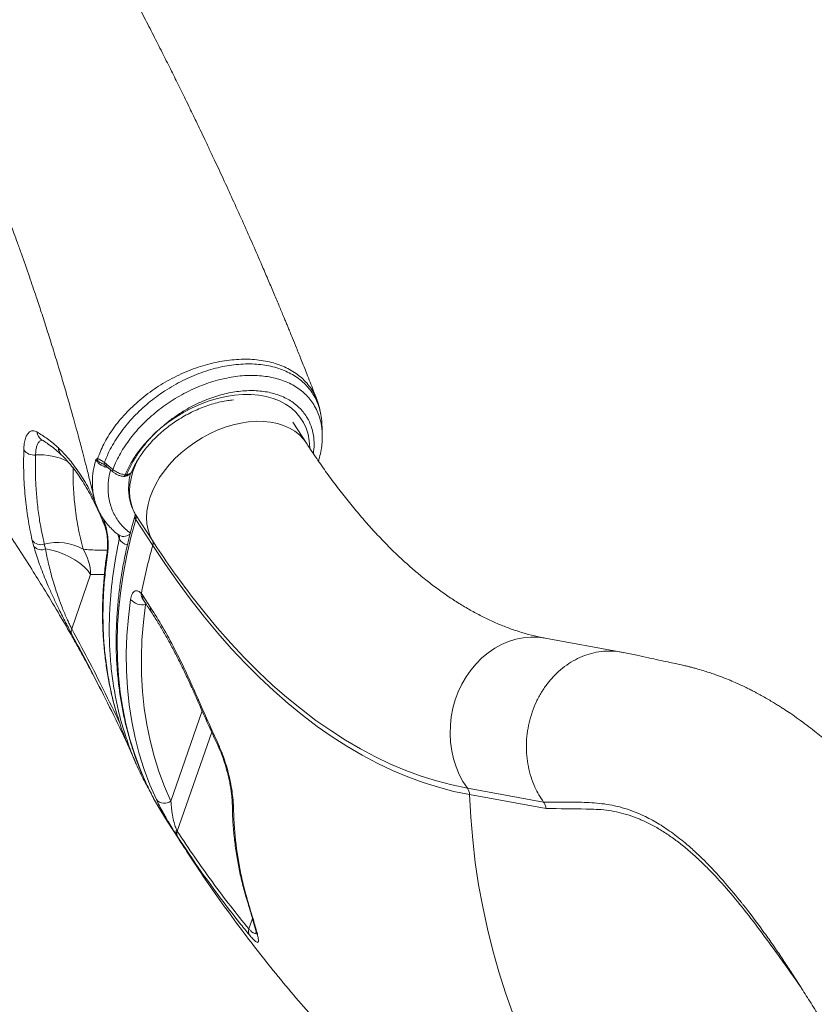
# Model space of a CAD drawing. Units: millimetres. Extents: x -20601 to 8858, y -11486 to 4053.
# Drawn here: x -8631 to -8282, y 604 to 1036 of the extents above; entities that cross this region are included whole.
import ezdxf

# ---------------------------------------------------------------- set-up
doc = ezdxf.new("R2010")
doc.units = ezdxf.units.MM

msp = doc.modelspace()

# ---------------------------------------------------------------- linework, layer by layer
at = {"color": 7, "linetype": 'Continuous', "lineweight": 15}
for p, q in [((-8504.73, 850.53), (-8510.74, 859.78)), ((-8620.9, 852), (-8620.89, 852)), ((-8613.59, 848.44), (-8613.48, 848.34)), ((-8613.59, 848.44), (-8613.59, 848.44)), ((-8612.41, 845.42), (-8612.31, 845.33)), ((-8596.39, 843.74), (-8596.34, 843.73)), ((-8593.39, 842.02), (-8592.5, 841.37)), ((-8592.5, 841.37), (-8591.25, 840.29)), ((-8579.77, 819.23), (-8572.32, 807.77)), ((-8572.15, 805.55), (-8579.59, 817.01)), ((-8624.38, 805.19), (-8625.08, 807.86)), ((-8619.78, 806.17), (-8619.23, 804.07)), ((-8607.72, 768.95), (-8599.43, 792.85)), ((-8577.19, 784.45), (-8576.57, 783.62)), ((-8576.57, 783.62), (-8573.11, 778.32)), ((-8366.41, 758.77), (-8399.89, 764.89)), ((-8591.45, 735.34), (-8591.32, 735.09)), ((-8582, 715.45), (-8581.68, 714.76)), ((-8573.23, 697.34), (-8572.79, 696.55)), ((-8434.11, 699.05), (-8400.64, 692.93)), ((-8399.56, 690.09), (-8433.17, 696.23)), ((-8565.9, 684.55), (-8558.45, 673.08)), ((-8561.28, 677.74), (-8561.94, 678.77)), ((-8561.71, 680.73), (-8561.4, 680.16)), ((-8530.77, 650.47), (-8530.73, 650.34)), ((-8530.73, 650.34), (-8530.73, 650.34))]:
    msp.add_line(p, q, dxfattribs=at)
at = {"color": 8, "linetype": 'Continuous', "lineweight": 15}
for p, q in [((-8594.26, 817.92), (-8593.45, 816.06)), ((-8586.87, 808.5), (-8587.48, 810.52)), ((-8599.43, 792.85), (-8593.39, 792.82)), ((-8575.2, 780.06), (-8575.34, 779.73)), ((-8575.34, 779.73), (-8575.04, 779.82)), ((-8550.47, 732.99), (-8564.21, 693.35)), ((-8561.4, 680.16), (-8546.31, 723.68)), ((-8528.42, 641.85), (-8530.02, 637.25))]:
    msp.add_line(p, q, dxfattribs=at)
at = {"color": 8, "linetype": 'Continuous', "lineweight": 15, "flags": 128}
for points in [[(-8568.73, 857.11), (-8565.5, 859.63), (-8562.11, 861.97), (-8558.58, 864.09), (-8554.95, 865.99), (-8551.24, 867.65), (-8547.48, 869.05), (-8543.71, 870.19), (-8539.95, 871.05), (-8536.24, 871.62), (-8532.6, 871.91), (-8529.06, 871.91), (-8525.65, 871.62), (-8522.4, 871.05), (-8519.33, 870.19), (-8516.48, 869.05), (-8513.85, 867.65), (-8511.48, 866), (-8509.38, 864.1), (-8507.57, 861.97), (-8506.07, 859.64), (-8504.88, 857.11), (-8504.01, 854.41), (-8503.48, 851.57), (-8503.28, 848.6), (-8503.28, 848.56)], [(-8572.32, 807.77), (-8573.45, 810.07), (-8574.25, 812.53), (-8574.74, 815.15), (-8574.9, 817.88), (-8574.74, 820.71), (-8574.25, 823.61), (-8573.44, 826.56), (-8572.31, 829.52), (-8570.88, 832.48), (-8569.16, 835.41), (-8567.17, 838.27), (-8564.91, 841.06), (-8562.42, 843.73), (-8559.71, 846.27), (-8556.82, 848.65), (-8553.75, 850.85), (-8550.55, 852.86), (-8547.24, 854.65), (-8543.85, 856.21), (-8540.41, 857.52), (-8536.95, 858.58), (-8533.5, 859.37), (-8530.09, 859.89), (-8526.76, 860.13), (-8523.53, 860.09), (-8520.44, 859.77), (-8517.5, 859.18), (-8514.74, 858.31), (-8512.2, 857.17), (-8509.89, 855.79), (-8507.83, 854.16), (-8506.05, 852.31), (-8504.73, 850.53)], [(-8578.21, 844.16), (-8578.33, 843.95), (-8579.76, 840.99), (-8580.88, 838.02), (-8581.69, 835.07), (-8582.18, 832.17), (-8582.35, 829.34), (-8582.19, 826.61), (-8581.7, 824), (-8580.89, 821.53), (-8579.77, 819.23)], [(-8584.97, 835.91), (-8584.85, 835.92), (-8584.7, 836.01), (-8584.56, 836.17), (-8584.42, 836.39), (-8584.29, 836.68)], [(-8595.93, 820.75), (-8595.76, 820.08), (-8595.72, 819.98)], [(-8579.59, 817.01), (-8581.73, 809.15), (-8583.56, 801.32), (-8585.06, 793.55), (-8586.23, 785.83), (-8587.09, 778.18), (-8587.62, 770.6), (-8587.82, 763.12), (-8587.69, 755.73), (-8587.24, 748.44), (-8586.46, 741.27), (-8585.36, 734.22), (-8583.93, 727.3), (-8582.18, 720.53), (-8580.11, 713.9), (-8577.73, 707.43), (-8575.03, 701.13), (-8572.01, 695), (-8571.78, 694.55)], [(-8555.92, 784.41), (-8555.56, 783.94), (-8549.77, 776.58), (-8543.9, 769.51), (-8537.93, 762.75), (-8531.89, 756.3), (-8525.76, 750.17), (-8519.56, 744.34), (-8513.29, 738.85), (-8506.95, 733.67), (-8500.55, 728.83), (-8494.09, 724.31), (-8487.58, 720.13), (-8481.02, 716.29), (-8474.41, 712.79), (-8467.77, 709.63), (-8461.09, 706.82), (-8454.38, 704.35), (-8447.64, 702.24), (-8440.89, 700.47), (-8434.11, 699.05)], [(-8434.11, 699.05), (-8436.03, 701.98), (-8437.69, 705.12), (-8439.07, 708.43), (-8440.17, 711.9), (-8440.98, 715.5), (-8441.48, 719.18), (-8441.68, 722.92), (-8441.56, 726.68), (-8441.14, 730.43), (-8440.42, 734.14), (-8439.39, 737.77), (-8438.08, 741.3), (-8436.49, 744.68), (-8434.64, 747.89), (-8432.55, 750.9), (-8430.22, 753.69), (-8427.69, 756.22), (-8424.98, 758.48), (-8422.1, 760.45), (-8419.1, 762.1), (-8415.98, 763.43), (-8412.79, 764.42), (-8409.54, 765.07), (-8406.27, 765.36), (-8403.01, 765.29), (-8399.89, 764.89)], [(-8414.08, 600.07), (-8417.33, 609.19), (-8420.28, 618.44), (-8422.95, 627.83), (-8425.31, 637.33), (-8427.38, 646.95), (-8429.15, 656.66), (-8430.61, 666.46), (-8431.77, 676.33), (-8432.62, 686.26), (-8433.17, 696.23)], [(-8531.28, 651.43), (-8531.17, 651.12), (-8530.77, 650.47)], [(-8530.73, 650.34), (-8531.13, 650.99), (-8531.24, 651.3)], [(-8530.73, 650.34), (-8531.13, 650.99), (-8531.23, 651.26)]]:
    msp.add_lwpolyline(points, dxfattribs=at)
at = {"color": 7, "linetype": 'Continuous', "lineweight": 15, "flags": 128}
for points in [[(-8592.44, 840.31), (-8591.84, 839.8), (-8589.67, 837.92)], [(-8591.25, 840.29), (-8590.68, 839.8), (-8589.72, 838.98)], [(-8433.17, 696.23), (-8439.98, 697.65), (-8446.78, 699.43), (-8453.55, 701.56), (-8460.3, 704.04), (-8467.01, 706.87), (-8473.7, 710.04), (-8480.34, 713.56), (-8486.93, 717.43), (-8493.48, 721.63), (-8499.97, 726.17), (-8506.41, 731.04), (-8512.78, 736.24), (-8519.09, 741.77), (-8525.33, 747.62), (-8531.49, 753.8), (-8537.57, 760.28), (-8543.56, 767.08), (-8549.47, 774.18), (-8555.29, 781.58), (-8561.01, 789.28), (-8566.63, 797.27), (-8572.15, 805.55)], [(-8619.23, 804.07), (-8616.54, 803.53), (-8613.86, 802.77), (-8611.24, 801.8), (-8608.73, 800.63), (-8606.38, 799.3), (-8604.23, 797.83), (-8602.34, 796.24), (-8600.73, 794.57), (-8599.43, 792.85)], [(-8570.57, 694), (-8573.41, 700.51), (-8575.92, 707.21), (-8578.08, 714.07), (-8579.9, 721.1), (-8581.38, 728.27), (-8582.51, 735.59), (-8583.28, 743.04), (-8583.71, 750.61), (-8583.78, 758.3), (-8583.51, 766.08), (-8582.88, 773.96), (-8581.9, 781.92)], [(-8575.34, 779.73), (-8576.31, 771.91), (-8576.92, 764.17), (-8577.19, 756.52), (-8577.12, 748.97), (-8576.7, 741.53), (-8575.94, 734.21), (-8574.83, 727.02), (-8573.38, 719.97), (-8571.59, 713.07), (-8569.47, 706.33), (-8567.01, 699.75), (-8564.21, 693.35)], [(-8571.78, 694.55), (-8568.7, 689.05), (-8565.9, 684.55)]]:
    msp.add_lwpolyline(points, dxfattribs=at)
at = {"color": 8, "linetype": 'Continuous', "lineweight": 15}
for centre, radius, start, end in [((-8618.6, 855.77), 4.41, 183.8254, 238.0275), ((-8609.53, 848.35), 4.06, 178.7464, 225.5819), ((-8609.53, 848.35), 4.06, 178.7401, 225.9969), ((-8609.43, 848.24), 4.05, 178.6378, 225.9768), ((-8621.72, 817.93), 27.47, 63.1693, 94.014), ((-8592.37, 841.62), 1.1, 158.4495, 227.0968), ((-8591.66, 840.88), 0.966, 150.0165, 216.2856), ((-8588.89, 838.5), 0.968, 149.9001, 216.3082), ((-8584.63, 836.95), 1.05, 282.583, 344.9116), ((-8577.82, 818.31), 2.2, 168.0824, 216.2664), ((-8590.84, 815.48), 2.67, 167.2948, 203.2342), ((-8582.19, 811.08), 5.34, 208.905, 257.9692), ((-8584.94, 813.53), 3.97, 241.0703, 320.1736), ((-8590.05, 802.5), 2.16, 171.6075, 204.4636), ((-8573.99, 784.04), 3.22, 172.5761, 219.5442), ((-8574.01, 783.04), 2.62, 167.3215, 211.7774), ((-8570.56, 777.75), 2.62, 167.3361, 211.939), ((-8551.35, 737.64), 1.1, 148.3638, 201.3769), ((-8542.56, 718), 1.04, 150.9396, 203.5805), ((-8534.77, 692.22), 2.52, 181.2254, 218.5813), ((-8449.64, 743.73), 129.74, 210.0512, 213.0095)]:
    msp.add_arc(centre, radius, start, end, dxfattribs=at)
at = {"color": 7, "linetype": 'Continuous', "lineweight": 15}
for centre, radius, start, end in [((-8624.3, 850.92), 5.63, 216.9294, 276.7056), ((-8594.27, 843.65), 2.12, 177.6882, 213.7721), ((-8584.74, 837.9), 2, 263.6067, 280.1578), ((-8583.96, 839), 2.35, 261.929, 278.3566), ((-8582.26, 817.92), 2.82, 341.293, 27.873), ((-8621.22, 810.82), 4.87, 217.468, 287.1684), ((-8620.96, 808.54), 4.79, 224.3114, 291.1174), ((-8613.98, 784.43), 22.5, 60.1645, 104.9425), ((-8365.8, 745.08), 215.02, 163.6678, 169.4493), ((-8251.94, 1015.35), 381.75, 212.9404, 217.2249), ((-8574.82, 806.45), 2.82, 341.293, 27.873), ((-8621.16, 792.34), 21.73, 1.331, 32.2733), ((-8576.83, 786.19), 6.63, 220.1402, 282.9157), ((-8605.44, 767.82), 2.54, 153.7605, 201.2962), ((-8438.31, 696.08), 5.15, 1.641, 35.2541), ((-8567.02, 697.28), 4.83, 222.7291, 305.635), ((-8560.01, 679.53), 2.07, 144.8838, 201.7491), ((-8558.71, 679.08), 2.9, 158.1442, 207.5608), ((-8526.73, 636.26), 3.43, 163.2171, 208.5606)]:
    msp.add_arc(centre, radius, start, end, dxfattribs=at)
for points, knots in [([(-8500.08, 869.47), (-8500.63, 870.89), (-8502.1, 874.72), (-8504.42, 880.62), (-8506.89, 886.85), (-8508.99, 892.08), (-8510.63, 896.11), (-8511.84, 899.07), (-8512.7, 901.16), (-8513.44, 902.96), (-8514.16, 904.72), (-8515.31, 907.5), (-8516.97, 911.48), (-8519.22, 916.82), (-8521.7, 922.64), (-8524.72, 929.67), (-8528.26, 937.78), (-8532.35, 947.02), (-8536.54, 956.32), (-8540.68, 965.38), (-8544.18, 972.93), (-8547.03, 978.99), (-8549.24, 983.66), (-8551.27, 987.92), (-8553.08, 991.7), (-8554.75, 995.15), (-8556.46, 998.69), (-8558.42, 1002.7), (-8560.95, 1007.85), (-8564.03, 1014.08), (-8567.63, 1021.25), (-8571.43, 1028.76), (-8575.41, 1036.55), (-8578.98, 1043.43), (-8582.06, 1049.32), (-8584.52, 1054), (-8586.83, 1058.36), (-8588.88, 1062.19), (-8590.61, 1065.44), (-8592.05, 1068.11), (-8593.16, 1070.16), (-8594.1, 1071.9), (-8595.08, 1073.71), (-8596.32, 1075.99), (-8597.87, 1078.85), (-8599.75, 1082.27), (-8605.66, 1093), (-8611.94, 1104.19), (-8618.46, 1115.61), (-8621.04, 1120.08), (-8623.31, 1124), (-8625.14, 1127.15), (-8626.53, 1129.54), (-8627.65, 1131.45), (-8628.74, 1133.31), (-8630, 1135.47), (-8631.51, 1138.02), (-8633.38, 1141.19), (-8635.66, 1145.02), (-8638.39, 1149.61), (-8641.52, 1154.81), (-8645.24, 1160.96), (-8649.6, 1168.12), (-8654.66, 1176.36), (-8660.28, 1185.4), (-8666.47, 1195.27), (-8673.25, 1205.94), (-8680.64, 1217.42), (-8687.61, 1228.14), (-8692.17, 1235.02), (-8694.02, 1237.81)], [0, 0, 0, 0, 0.011787, 0.031672, 0.048807, 0.063195, 0.074839, 0.082065, 0.087599, 0.092084, 0.096894, 0.102073, 0.114967, 0.129701, 0.146022, 0.162817, 0.187401, 0.212679, 0.238625, 0.263651, 0.286836, 0.300393, 0.313231, 0.324983, 0.335256, 0.344057, 0.353197, 0.364108, 0.37679, 0.395166, 0.41482, 0.435209, 0.456332, 0.478187, 0.491164, 0.504291, 0.516252, 0.52663, 0.535427, 0.542643, 0.548279, 0.552148, 0.556763, 0.562933, 0.570659, 0.579939, 0.590734, 0.657664, 0.670659, 0.683242, 0.693903, 0.702478, 0.708771, 0.713238, 0.717986, 0.723809, 0.730707, 0.73868, 0.749455, 0.761784, 0.77582, 0.791567, 0.811537, 0.833709, 0.85808, 0.884642, 0.91339, 0.944317, 0.977416, 1, 1, 1, 1]), ([(-8064.98, 883.79), (-8066.83, 886.04), (-8071.08, 891.22), (-8077.72, 899.15), (-8084.7, 907.4), (-8091.3, 915.09), (-8097.49, 922.22), (-8103.25, 928.8), (-8108.44, 934.67), (-8113.07, 939.86), (-8117.15, 944.41), (-8120.83, 948.48), (-8124.1, 952.08), (-8126.97, 955.22), (-8129.36, 957.83), (-8131.35, 960), (-8132.98, 961.76), (-8134.37, 963.26), (-8135.52, 964.5), (-8136.57, 965.64), (-8137.73, 966.89), (-8139.43, 968.71), (-8141.84, 971.29), (-8145.06, 974.73), (-8148.96, 978.88), (-8153.42, 983.57), (-8158.37, 988.76), (-8163.58, 994.19), (-8168.92, 999.7), (-8174.15, 1005.07), (-8179.24, 1010.26), (-8184.19, 1015.26), (-8190.22, 1021.32), (-8197.22, 1028.3), (-8205.07, 1036.06), (-8212.13, 1042.97), (-8218.43, 1049.09), (-8224.04, 1054.5), (-8229.39, 1059.62), (-8234.64, 1064.62), (-8239.92, 1069.62), (-8244.81, 1074.23), (-8249.31, 1078.44), (-8253.4, 1082.25), (-8257.51, 1086.07), (-8261.57, 1089.82), (-8264.98, 1092.96), (-8267.65, 1095.41), (-8269.53, 1097.13), (-8271.11, 1098.57), (-8272.44, 1099.79), (-8273.76, 1100.99), (-8275.48, 1102.55), (-8277.84, 1104.69), (-8280.91, 1107.48), (-8284.6, 1110.81), (-8288.9, 1114.68), (-8293.83, 1119.09), (-8300.38, 1124.92), (-8308.24, 1131.86), (-8317.1, 1139.63), (-8325.98, 1147.35), (-8334.84, 1154.98), (-8343.62, 1162.49), (-8351.92, 1169.53), (-8359.71, 1176.09), (-8366.96, 1182.16), (-8372.51, 1186.78), (-8376.5, 1190.08), (-8379.08, 1192.21), (-8381.55, 1194.25), (-8384.07, 1196.33), (-8386.91, 1198.66), (-8390.34, 1201.47), (-8394.47, 1204.85), (-8399.31, 1208.79), (-8404.86, 1213.29), (-8411.14, 1218.35), (-8418.14, 1223.97), (-8425.9, 1230.15), (-8431.38, 1234.51), (-8434.3, 1236.81), (-8434.37, 1236.86)], [0, 0, 0, 0, 0.019348, 0.044554, 0.068147, 0.090127, 0.110493, 0.129247, 0.146388, 0.160684, 0.173624, 0.185209, 0.195439, 0.204314, 0.211989, 0.217755, 0.222769, 0.227032, 0.230545, 0.233364, 0.23673, 0.241145, 0.24893, 0.258699, 0.270452, 0.28419, 0.298674, 0.314608, 0.330326, 0.345526, 0.360206, 0.374366, 0.388008, 0.411668, 0.433582, 0.45375, 0.470281, 0.485419, 0.499575, 0.513689, 0.527801, 0.541908, 0.552679, 0.563448, 0.574215, 0.58498, 0.595158, 0.600828, 0.605691, 0.609746, 0.612992, 0.615994, 0.619902, 0.626235, 0.634091, 0.643471, 0.654373, 0.6668, 0.680749, 0.703653, 0.725556, 0.746448, 0.768961, 0.790167, 0.810067, 0.828652, 0.845816, 0.861523, 0.867809, 0.873828, 0.879579, 0.885073, 0.891423, 0.899365, 0.908898, 0.920025, 0.932744, 0.947056, 0.962962, 0.980461, 0.999555, 1, 1, 1, 1]), ([(-8666.72, 1024.63), (-8666.64, 1024.46), (-8665.86, 1022.75), (-8664.36, 1019.42), (-8662.28, 1014.76), (-8660.41, 1010.52), (-8658.85, 1006.96), (-8657.59, 1004.05), (-8656.45, 1001.42), (-8655.08, 998.23), (-8653.39, 994.25), (-8651.47, 989.68), (-8649.55, 985.05), (-8647.59, 980.24), (-8645.48, 975.03), (-8643.28, 969.52), (-8641.13, 964.01), (-8639.11, 958.79), (-8637.32, 954.07), (-8635.78, 949.97), (-8634.4, 946.26), (-8633.03, 942.52), (-8631.49, 938.28), (-8629.21, 931.91), (-8626.45, 924.01), (-8623.55, 915.48), (-8621, 907.78), (-8618.57, 900.28), (-8616.05, 892.26), (-8613.99, 885.53), (-8612.42, 880.29), (-8611.33, 876.6), (-8610.24, 872.88), (-8609.16, 869.15), (-8608.15, 865.57), (-8607.26, 862.41), (-8606.63, 860.13), (-8606.21, 858.6), (-8605.88, 857.41), (-8605.47, 855.91), (-8604.93, 853.9), (-8604.24, 851.34), (-8603.34, 847.98), (-8602.23, 843.73), (-8600.89, 838.52), (-8599.42, 832.67), (-8598.42, 828.56), (-8597.9, 826.45)], [0, 0, 0, 0, 0.002591, 0.026229, 0.049572, 0.070441, 0.087561, 0.101335, 0.112829, 0.126115, 0.14889, 0.17282, 0.195287, 0.218577, 0.245022, 0.273775, 0.301548, 0.328015, 0.352555, 0.373022, 0.390015, 0.408663, 0.429636, 0.454112, 0.505214, 0.549436, 0.583786, 0.622184, 0.663471, 0.706057, 0.724644, 0.743405, 0.762335, 0.781435, 0.800589, 0.817109, 0.829868, 0.835572, 0.840651, 0.848129, 0.858384, 0.871417, 0.887232, 0.909885, 0.936555, 0.96725, 1, 1, 1, 1]), ([(-8581.43, 838.06), (-8581.33, 838.29), (-8580.86, 839.4), (-8579.83, 841.41), (-8578.25, 844.07), (-8576.43, 846.7), (-8574.38, 849.28), (-8572.11, 851.79), (-8569.65, 854.2), (-8567.01, 856.49), (-8564.22, 858.66), (-8561.3, 860.66), (-8558.26, 862.5), (-8555.14, 864.15), (-8551.97, 865.61), (-8548.76, 866.85), (-8545.55, 867.87), (-8542.37, 868.67), (-8539.44, 869.22), (-8537.62, 869.4), (-8536.81, 869.48)], [0, 0, 0, 0, 0.0153925, 0.0738427, 0.1323272, 0.190823, 0.2493676, 0.3079772, 0.3666535, 0.4253885, 0.4841675, 0.542972, 0.6017812, 0.6605688, 0.7193096, 0.7779828, 0.8365705, 0.8950592, 0.9534426, 1, 1, 1, 1]), ([(-8498.25, 861.81), (-8498.29, 862.18), (-8498.43, 863.66), (-8499.03, 866.13), (-8499.63, 868.32), (-8500.1, 869.4), (-8500.14, 869.49)], [0, 0, 0, 0, 0.140472, 0.552936, 0.961691, 1, 1, 1, 1]), ([(-8628.8, 847.54), (-8628.74, 848.49), (-8628.62, 850.41), (-8628.08, 852.69), (-8627.3, 854.43), (-8626.28, 855.58), (-8625.08, 856.07), (-8623.95, 855.96), (-8623.24, 855.6), (-8623, 855.47)], [0, 0, 0, 0, 0.1538965, 0.3077923, 0.4609503, 0.6141055, 0.7673407, 0.9205707, 1, 1, 1, 1]), ([(-8584.29, 836.68), (-8583.55, 838.28), (-8582.06, 841.5), (-8579.32, 845.7), (-8576.58, 849.25), (-8573.75, 852.45), (-8571.11, 855.03), (-8569.29, 856.63), (-8568.77, 857.08), (-8568.73, 857.11)], [0, 0, 0, 0, 0.220697, 0.445451, 0.589824, 0.735316, 0.924953, 0.995025, 1, 1, 1, 1]), ([(-8568.73, 857.11), (-8568.76, 857.08), (-8568.94, 856.92), (-8569.44, 856.47), (-8570.44, 855.55), (-8572, 854.04), (-8573.24, 852.72), (-8574.74, 851.05), (-8576.38, 849.1), (-8578.93, 845.66), (-8581.53, 841.47), (-8582.92, 838.29), (-8583.62, 836.68)], [0, 0, 0, 0, 0.004597, 0.025831, 0.074131, 0.155753, 0.266422, 0.276657, 0.410468, 0.55669, 0.776376, 1, 1, 1, 1]), ([(-8497.78, 854.77), (-8497.8, 855.43), (-8497.85, 856.77), (-8497.91, 858.11), (-8497.93, 858.78)], [0, 0, 0, 0, 0.496479, 1, 1, 1, 1]), ([(-8623, 855.47), (-8621.43, 854.51), (-8618.3, 852.57), (-8615.16, 849.82), (-8613.59, 848.44)], [0, 0, 0, 0, 0.4989612, 1, 1, 1, 1]), ([(-8620.93, 852.03), (-8620.91, 852.02), (-8620.13, 851.56), (-8618.45, 850.45), (-8615.98, 848.61), (-8613.92, 846.93), (-8612.73, 845.76), (-8612.36, 845.4)], [0, 0, 0, 0, 0.006247, 0.285481, 0.583006, 0.871016, 1, 1, 1, 1]), ([(-8499.47, 842.67), (-8499.39, 842.91), (-8498.94, 844.26), (-8498.4, 846.74), (-8497.9, 850.06), (-8497.71, 852.76), (-8497.8, 854.32), (-8497.82, 854.8)], [0, 0, 0, 0, 0.059026, 0.332562, 0.60562, 0.877111, 1, 1, 1, 1]), ([(-8625.08, 807.86), (-8625.74, 811.01), (-8627.06, 817.32), (-8628.26, 827.14), (-8628.93, 837.19), (-8628.84, 844.09), (-8628.8, 847.54)], [0, 0, 0, 0, 0.248509, 0.497608, 0.748502, 1, 1, 1, 1]), ([(-8399.89, 764.89), (-8400.64, 765.04), (-8403.08, 765.5), (-8407.21, 766.5), (-8412.27, 768), (-8417.29, 769.8), (-8422.29, 771.87), (-8427.25, 774.22), (-8432.2, 776.83), (-8437.12, 779.72), (-8442.02, 782.89), (-8446.91, 786.32), (-8451.78, 790.03), (-8456.64, 794.01), (-8461.48, 798.26), (-8466.3, 802.79), (-8471.09, 807.6), (-8475.86, 812.68), (-8480.6, 818.03), (-8485.31, 823.66), (-8489.97, 829.56), (-8494.59, 835.72), (-8499.08, 842.04), (-8502.45, 847.03), (-8504.3, 849.86), (-8504.73, 850.53)], [0, 0, 0, 0, 0.023026, 0.074134, 0.124475, 0.173877, 0.2224, 0.270136, 0.317188, 0.363657, 0.409637, 0.455213, 0.500459, 0.54544, 0.59021, 0.634817, 0.679301, 0.723694, 0.768026, 0.812319, 0.856593, 0.900862, 0.945137, 0.987084, 1, 1, 1, 1]), ([(-8623.64, 845.33), (-8623.67, 842.87), (-8623.74, 837.95), (-8623.44, 830.69), (-8622.81, 823.52), (-8621.73, 815.28), (-8620.51, 809.58), (-8619.78, 806.17)], [0, 0, 0, 0, 0.1811886, 0.3626079, 0.5447274, 0.7270829, 1, 1, 1, 1]), ([(-8612.27, 845.32), (-8611.69, 844.76), (-8610.38, 843.49), (-8608.33, 841.16), (-8606.14, 838.4), (-8603.99, 835.35), (-8601.89, 832.05), (-8599.85, 828.48), (-8597.88, 824.64), (-8596.51, 821.79), (-8595.81, 820.15), (-8595.73, 819.97)], [0, 0, 0, 0, 0.099997, 0.226864, 0.354163, 0.481217, 0.607523, 0.732351, 0.857551, 0.984186, 1, 1, 1, 1]), ([(-8597.19, 843.38), (-8597.18, 843.38), (-8596.93, 843.54), (-8596.66, 843.64), (-8596.39, 843.74)], [0, 0, 0, 0, 0.005186, 1, 1, 1, 1]), ([(-8596.03, 842.48), (-8596.37, 842.7), (-8596.83, 843), (-8597.12, 843.3), (-8597.18, 843.38), (-8597.19, 843.38)], [0, 0, 0, 0, 0.737741, 0.994585, 1, 1, 1, 1]), ([(-8596.34, 843.73), (-8596.04, 843.63), (-8595.42, 843.4), (-8594.3, 842.65), (-8593.56, 842.14), (-8593.39, 842.02)], [0, 0, 0, 0, 0.4166639, 0.8716817, 1, 1, 1, 1]), ([(-8655.15, 839.42), (-8653.65, 837.34), (-8649.93, 832.15), (-8644.07, 823.72), (-8637.73, 814.37), (-8631.39, 804.75), (-8625.57, 795.67), (-8619.59, 786.04), (-8613.87, 776.53), (-8609.05, 768.22), (-8605.41, 761.78), (-8602.74, 756.96), (-8600.11, 752.11), (-8597.61, 747.39), (-8595.9, 744.12), (-8595.07, 742.5), (-8595.01, 742.37)], [0, 0, 0, 0, 0.061091, 0.151991, 0.249566, 0.340019, 0.441517, 0.526235, 0.636097, 0.737267, 0.788906, 0.841808, 0.892574, 0.946124, 0.995909, 1, 1, 1, 1]), ([(-8594.29, 841.51), (-8594.23, 841.48), (-8594.04, 841.39), (-8593.63, 841.15), (-8593.25, 840.9), (-8593.1, 840.8)], [0, 0, 0, 0, 0.211285, 0.69102, 1, 1, 1, 1]), ([(-8593.12, 840.81), (-8593.01, 840.74), (-8592.78, 840.6), (-8592.56, 840.4), (-8592.45, 840.29)], [0, 0, 0, 0, 0.465473, 1, 1, 1, 1]), ([(-8589.72, 838.98), (-8589.23, 838.61), (-8588.23, 837.86), (-8586.28, 837.02), (-8584.97, 836.79), (-8584.29, 836.68)], [0, 0, 0, 0, 0.32765, 0.6553, 1, 1, 1, 1]), ([(-8589.66, 837.93), (-8589.65, 837.91), (-8589.34, 837.61), (-8588.57, 837.11), (-8587.36, 836.5), (-8586.12, 836.08), (-8585.33, 835.98), (-8584.97, 835.93)], [0, 0, 0, 0, 0.010958, 0.26878, 0.529656, 0.789769, 1, 1, 1, 1]), ([(-8584.41, 835.96), (-8584.24, 835.98), (-8583.71, 836.05), (-8582.93, 836.4), (-8582.13, 837), (-8581.62, 837.58), (-8581.5, 837.98), (-8581.47, 838.08)], [0, 0, 0, 0, 0.124412, 0.407764, 0.670551, 0.921749, 1, 1, 1, 1]), ([(-8581.95, 837.29), (-8582.14, 836.44), (-8582.54, 834.61), (-8582.79, 831.85), (-8582.77, 829.02), (-8582.43, 826.28), (-8581.78, 823.67), (-8580.92, 821.35), (-8580.18, 819.97), (-8579.84, 819.36)], [0, 0, 0, 0, 0.133443, 0.286438, 0.438079, 0.588047, 0.736195, 0.882615, 1, 1, 1, 1]), ([(-8597.86, 826.45), (-8597.78, 826.05), (-8597.47, 824.67), (-8596.65, 822.42), (-8595.4, 819.71), (-8593.86, 817.15), (-8592.06, 814.78), (-8590.02, 812.62), (-8588.25, 811.06), (-8587.16, 810.28), (-8586.85, 810.06)], [0, 0, 0, 0, 0.059156, 0.206319, 0.354884, 0.50357, 0.651771, 0.799246, 0.942914, 1, 1, 1, 1]), ([(-8595.73, 819.99), (-8595.16, 818.7), (-8594.33, 816.85), (-8593.55, 814.99), (-8593.32, 814.43)], [0, 0, 0, 0, 0.700077, 1, 1, 1, 1]), ([(-8579.96, 818.81), (-8580.33, 817.5), (-8581.42, 813.69), (-8583.01, 807.41), (-8584.61, 800), (-8585.93, 792.63), (-8586.96, 785.31), (-8587.69, 778.05), (-8588.14, 770.87), (-8588.29, 763.75), (-8588.15, 756.73), (-8587.72, 749.79), (-8586.99, 742.96), (-8585.98, 736.23), (-8584.68, 729.63), (-8583.09, 723.14), (-8581.22, 716.79), (-8579.05, 710.58), (-8577.14, 705.72), (-8575.87, 702.98), (-8575.51, 702.21)], [0, 0, 0, 0, 0.031386, 0.090708, 0.150021, 0.209315, 0.268585, 0.327829, 0.387043, 0.446222, 0.505363, 0.564462, 0.623518, 0.682527, 0.74149, 0.800406, 0.859275, 0.918101, 0.976888, 1, 1, 1, 1]), ([(-8579.87, 819.4), (-8579.87, 819.41), (-8579.88, 819.42), (-8579.85, 819.25), (-8579.92, 818.95), (-8579.96, 818.81)], [0, 0, 0, 0, 0.224772, 0.652775, 1, 1, 1, 1]), ([(-8593.45, 816.06), (-8593.15, 815.23), (-8592.55, 813.56), (-8591.98, 810.2), (-8591.71, 806.67), (-8591.76, 803.69), (-8591.95, 802.17), (-8592.02, 801.6)], [0, 0, 0, 0, 0.212984, 0.426865, 0.645884, 0.868004, 1, 1, 1, 1]), ([(-8593.3, 814.42), (-8593.28, 814.38), (-8593.2, 814.2), (-8592.99, 813.59), (-8592.71, 812.62), (-8592.45, 811.41), (-8592.23, 810), (-8592.08, 808.48), (-8591.99, 806.91), (-8591.98, 805.4), (-8592.04, 804.09), (-8592.12, 803.21), (-8592.18, 802.88), (-8592.19, 802.82)], [0, 0, 0, 0, 0.020828, 0.110252, 0.203883, 0.309136, 0.416617, 0.531048, 0.646239, 0.762042, 0.877216, 0.976043, 1, 1, 1, 1]), ([(-8607.81, 766.9), (-8608.21, 767.64), (-8609.03, 769.17), (-8609.96, 770.95), (-8610.9, 772.77), (-8611.86, 774.64), (-8613.58, 778.08), (-8615.55, 782.18), (-8617.55, 786.59), (-8619.29, 790.68), (-8621.3, 795.77), (-8623.02, 800.61), (-8624.05, 804.08), (-8624.38, 805.19)], [0, 0, 0, 0, 0.066944, 0.136714, 0.138179, 0.206091, 0.275568, 0.388711, 0.504868, 0.60336, 0.702611, 0.904996, 1, 1, 1, 1]), ([(-8619.23, 804.07), (-8619.04, 803), (-8618.44, 799.73), (-8617.38, 795.17), (-8616.06, 790.38), (-8614.88, 786.55), (-8613.48, 782.47), (-8612.09, 778.77), (-8610.82, 775.65), (-8609.85, 773.41), (-8608.96, 771.47), (-8608.28, 770.04), (-8607.87, 769.25), (-8607.72, 768.95)], [0, 0, 0, 0, 0.099868, 0.305298, 0.409665, 0.513987, 0.627152, 0.742508, 0.807339, 0.873532, 0.920924, 0.969523, 1, 1, 1, 1]), ([(-8592.16, 802.81), (-8592.28, 802.05), (-8592.76, 799.02), (-8593.36, 793.6), (-8593.95, 786.55), (-8594.24, 779.41), (-8594.24, 772.36), (-8593.95, 765.4), (-8593.37, 758.53), (-8592.49, 751.74), (-8591.33, 745.06), (-8589.87, 738.52), (-8588.35, 732.8), (-8587.2, 729.32), (-8586.74, 727.91)], [0, 0, 0, 0, 0.028642, 0.113763, 0.205863, 0.297605, 0.389137, 0.480605, 0.572145, 0.663868, 0.755994, 0.847317, 0.938428, 1, 1, 1, 1]), ([(-8581.9, 781.92), (-8581.72, 782.74), (-8581.37, 784.38), (-8580.27, 785.67), (-8578.92, 785.88), (-8577.83, 785.18), (-8577.27, 784.55), (-8577.19, 784.45)], [0, 0, 0, 0, 0.241891, 0.482918, 0.722091, 0.957565, 1, 1, 1, 1]), ([(-8576.48, 781.98), (-8576.46, 781.97), (-8576.42, 781.91), (-8576.31, 781.76), (-8576.24, 781.65)], [0, 0, 0, 0, 0.305639, 1, 1, 1, 1]), ([(-8576.24, 781.66), (-8575.44, 780.42), (-8574.29, 778.65), (-8573.12, 776.89), (-8572.77, 776.36)], [0, 0, 0, 0, 0.700006, 1, 1, 1, 1]), ([(-8573.11, 778.32), (-8571.33, 775.49), (-8567.75, 769.82), (-8562.5, 760.13), (-8557.33, 749.66), (-8553.97, 742.04), (-8552.28, 738.21)], [0, 0, 0, 0, 0.245043, 0.492001, 0.744971, 1, 1, 1, 1]), ([(-8572.79, 776.35), (-8571.89, 774.95), (-8570.08, 772.14), (-8567.39, 767.61), (-8564.72, 762.87), (-8562.1, 757.93), (-8559.52, 752.79), (-8556.97, 747.45), (-8554.6, 742.27), (-8553.08, 738.79), (-8552.39, 737.21)], [0, 0, 0, 0, 0.12679, 0.254824, 0.38312, 0.510916, 0.638287, 0.765655, 0.893905, 1, 1, 1, 1]), ([(-8583.11, 718.27), (-8583.38, 718.85), (-8586.02, 724.36), (-8591.08, 734.67), (-8599, 750.39), (-8604.64, 760.97), (-8607.81, 766.9)], [0, 0, 0, 0, 0.034369, 0.329351, 0.624434, 1, 1, 1, 1]), ([(-8365.57, 758.53), (-8366.38, 758.71), (-8368.57, 759.2), (-8372.23, 759.33), (-8376.47, 758.99), (-8380.67, 758.03), (-8384.76, 756.49), (-8388.68, 754.41), (-8392.38, 751.8), (-8395.8, 748.7), (-8398.89, 745.17), (-8401.6, 741.25), (-8403.89, 737.01), (-8405.72, 732.5), (-8407.08, 727.8), (-8407.94, 722.97), (-8408.28, 718.09), (-8408.11, 713.23), (-8407.42, 708.46), (-8406.23, 703.86), (-8404.63, 699.73), (-8402.77, 696.06), (-8401.35, 693.98), (-8400.64, 692.94)], [0, 0, 0, 0, 0.029368, 0.078706, 0.128045, 0.177383, 0.226722, 0.276061, 0.325399, 0.374738, 0.424076, 0.473415, 0.522754, 0.572092, 0.621431, 0.670769, 0.720108, 0.769447, 0.818785, 0.868124, 0.917462, 0.958731, 1, 1, 1, 1]), ([(-8010.88, 473.78), (-8012.4, 473.94), (-8015.71, 474.28), (-8021.71, 475.2), (-8028.43, 476.56), (-8034.8, 478.15), (-8040.01, 479.66), (-8044.46, 481.09), (-8048.71, 482.59), (-8053.31, 484.36), (-8058.39, 486.51), (-8063.51, 488.9), (-8068.56, 491.47), (-8073.44, 494.16), (-8078.22, 497), (-8082.75, 499.9), (-8086.83, 502.69), (-8090.33, 505.21), (-8093, 507.22), (-8095.18, 508.91), (-8097.33, 510.61), (-8099.9, 512.72), (-8102.82, 515.19), (-8105.95, 517.93), (-8109.26, 520.95), (-8112.52, 524.02), (-8115.28, 526.71), (-8117.32, 528.76), (-8118.69, 530.14), (-8119.8, 531.29), (-8120.93, 532.46), (-8122.31, 533.9), (-8123.96, 535.65), (-8126.19, 538.06), (-8128.96, 541.12), (-8132.14, 544.72), (-8135.32, 548.41), (-8139.79, 553.71), (-8145.41, 560.59), (-8152.14, 569.13), (-8157.74, 576.4), (-8162.39, 582.53), (-8166.18, 587.55), (-8170.06, 592.7), (-8174, 597.96), (-8178, 603.32), (-8181.91, 608.58), (-8185.45, 613.33), (-8188.43, 617.33), (-8190.82, 620.53), (-8192.73, 623.09), (-8194.28, 625.16), (-8195.77, 627.14), (-8197.54, 629.5), (-8199.78, 632.47), (-8202.51, 636.09), (-8205.61, 640.17), (-8208.94, 644.53), (-8212.36, 648.95), (-8215.78, 653.35), (-8220.18, 658.94), (-8225.55, 665.66), (-8231.88, 673.38), (-8238.38, 681.09), (-8244.89, 688.55), (-8251.24, 695.54), (-8257.15, 701.75), (-8262.73, 707.34), (-8268.12, 712.45), (-8272.58, 716.46), (-8276.14, 719.52), (-8278.89, 721.81), (-8281.87, 724.21), (-8285.19, 726.77), (-8288.67, 729.33), (-8291.99, 731.66), (-8294.65, 733.43), (-8296.72, 734.77), (-8298.46, 735.87), (-8300.4, 737.05), (-8302.55, 738.32), (-8304.54, 739.44), (-8306.14, 740.32), (-8307.4, 740.99), (-8308.74, 741.7), (-8310.4, 742.54), (-8312.83, 743.74), (-8315.67, 745.05), (-8318.92, 746.46), (-8322.17, 747.77), (-8325.25, 748.9), (-8328.08, 749.87), (-8330.75, 750.72), (-8333.24, 751.45), (-8335.31, 752), (-8336.86, 752.4), (-8338.43, 752.78), (-8340.43, 753.22), (-8343.08, 753.8), (-8346.35, 754.51), (-8350.27, 755.35), (-8354.81, 756.32), (-8359.98, 757.42), (-8363.62, 758.2), (-8365.55, 758.61)], [0, 0, 0, 0, 0.01094, 0.023788, 0.039058, 0.052534, 0.063343, 0.071718, 0.080782, 0.091404, 0.102869, 0.114997, 0.125834, 0.13707, 0.148408, 0.158976, 0.168719, 0.177212, 0.183889, 0.187814, 0.192948, 0.199432, 0.206607, 0.214288, 0.222491, 0.231145, 0.238592, 0.243261, 0.246659, 0.248997, 0.251777, 0.255288, 0.259531, 0.264509, 0.272557, 0.281137, 0.289574, 0.297869, 0.317047, 0.335421, 0.353773, 0.364294, 0.375186, 0.386389, 0.39788, 0.409666, 0.421732, 0.432837, 0.441532, 0.448811, 0.454675, 0.459123, 0.463211, 0.468503, 0.475668, 0.484291, 0.494383, 0.505283, 0.516322, 0.527454, 0.53868, 0.559514, 0.580688, 0.602128, 0.625341, 0.646909, 0.666869, 0.685351, 0.703083, 0.720298, 0.728733, 0.737358, 0.746651, 0.756978, 0.768253, 0.778591, 0.787232, 0.792162, 0.797101, 0.802671, 0.809214, 0.815884, 0.819955, 0.823056, 0.826704, 0.831421, 0.837178, 0.847219, 0.855225, 0.864211, 0.873942, 0.880298, 0.887139, 0.89537, 0.900184, 0.903849, 0.907919, 0.914263, 0.922884, 0.933778, 0.946938, 0.962362, 0.980048, 1, 1, 1, 1]), ([(-8552.37, 737.24), (-8552.36, 737.21), (-8550.22, 732.24), (-8547.31, 725.68), (-8544.24, 719.2), (-8543.48, 717.6)], [0, 0, 0, 0, 0.003676, 0.755264, 1, 1, 1, 1]), ([(-8552.28, 738.21), (-8551.07, 735.41), (-8548.2, 728.82), (-8545.2, 722.27), (-8543.47, 718.51)], [0, 0, 0, 0, 0.425062, 1, 1, 1, 1]), ([(-8586.66, 727.67), (-8586.44, 726.98), (-8585.12, 722.79), (-8583.42, 718.79), (-8582, 715.45)], [0, 0, 0, 0, 0.165486, 1, 1, 1, 1]), ([(-8573.35, 697.56), (-8574.53, 699.69), (-8577.03, 704.23), (-8580.26, 711.43), (-8582.79, 717.82), (-8584, 721.77), (-8584.42, 723.13)], [0, 0, 0, 0, 0.263506, 0.560971, 0.848292, 1, 1, 1, 1]), ([(-8543.47, 718.51), (-8542.94, 717.29), (-8541.87, 714.86), (-8540.47, 710.87), (-8539.26, 706.77), (-8538.26, 702.64), (-8537.51, 698.64), (-8536.93, 694.5), (-8536.81, 692.02), (-8536.74, 690.64)], [0, 0, 0, 0, 0.1372339, 0.2744795, 0.4124136, 0.5503568, 0.6888917, 0.8274299, 1, 1, 1, 1]), ([(-8581.69, 714.76), (-8581.53, 714.39), (-8581.06, 713.35), (-8580.32, 711.68), (-8579.75, 710.38), (-8579.47, 709.74)], [0, 0, 0, 0, 0.218071, 0.61957, 1, 1, 1, 1]), ([(-8543.52, 717.58), (-8543.48, 717.5), (-8543.11, 716.74), (-8542.44, 715.14), (-8541.54, 712.82), (-8540.7, 710.37), (-8539.93, 707.85), (-8539.25, 705.3), (-8538.66, 702.76), (-8538.17, 700.28), (-8537.78, 697.9), (-8537.51, 695.67), (-8537.34, 693.73), (-8537.31, 692.65), (-8537.3, 692.16)], [0, 0, 0, 0, 0.011394, 0.100944, 0.191021, 0.282682, 0.374417, 0.466821, 0.559815, 0.651839, 0.74442, 0.836247, 0.926824, 1, 1, 1, 1]), ([(-8575.39, 701.96), (-8574.89, 700.84), (-8573.81, 698.4), (-8572.55, 696.05), (-8571.87, 694.78)], [0, 0, 0, 0, 0.458939, 1, 1, 1, 1]), ([(-8561.94, 678.77), (-8562.42, 679.52), (-8563.19, 680.74), (-8564.3, 682.57), (-8565.35, 684.32), (-8566.5, 686.28), (-8567.89, 688.74), (-8569.31, 691.39), (-8570.15, 693.13), (-8570.57, 694)], [0, 0, 0, 0, 0.14332, 0.231065, 0.318975, 0.453164, 0.587613, 0.793668, 1, 1, 1, 1]), ([(-8564.21, 693.35), (-8564.15, 692.51), (-8564.04, 690.83), (-8563.65, 687.9), (-8563.11, 685.04), (-8562.46, 682.66), (-8562, 681.36), (-8561.78, 680.88), (-8561.71, 680.73)], [0, 0, 0, 0, 0.226602, 0.455045, 0.731358, 0.890661, 0.965467, 1, 1, 1, 1]), ([(-8537.26, 692.16), (-8537.24, 690.91), (-8537.2, 687.28), (-8536.8, 681.37), (-8536.1, 674.45), (-8535.1, 667.68), (-8533.79, 661.05), (-8532.52, 655.63), (-8531.58, 652.47), (-8531.27, 651.43)], [0, 0, 0, 0, 0.08794, 0.256062, 0.422953, 0.58891, 0.754172, 0.918983, 1, 1, 1, 1]), ([(-8536.74, 690.64), (-8536.67, 688.21), (-8536.43, 680.89), (-8535.36, 671.38), (-8533.7, 662.09), (-8532.29, 655.89), (-8531.22, 652.06), (-8530.77, 650.47)], [0, 0, 0, 0, 0.174593, 0.523937, 0.699478, 0.875019, 1, 1, 1, 1]), ([(-8561.4, 680.16), (-8558.87, 676.34), (-8553.8, 668.7), (-8546.02, 657.78), (-8538.1, 647.23), (-8532.71, 640.58), (-8530.02, 637.25)], [0, 0, 0, 0, 0.249479, 0.499166, 0.749478, 1, 1, 1, 1]), ([(-8529.75, 634.62), (-8531.18, 636.38), (-8535.48, 641.65), (-8542.55, 650.82), (-8551.67, 663.32), (-8557.83, 672.56), (-8561.28, 677.74)], [0, 0, 0, 0, 0.132389, 0.397191, 0.662242, 1, 1, 1, 1]), ([(-8558.45, 673.08), (-8556.93, 670.75), (-8552.78, 664.41), (-8545.82, 654.24), (-8537.55, 642.66), (-8529.08, 631.36), (-8520.43, 620.35), (-8511.61, 609.64), (-8502.63, 599.24), (-8493.49, 589.15), (-8484.21, 579.39), (-8474.78, 569.94), (-8465.22, 560.82), (-8455.54, 552.03), (-8445.73, 543.57), (-8435.8, 535.43), (-8425.75, 527.63), (-8417.17, 521.26), (-8411.87, 517.59), (-8410.02, 516.31)], [0, 0, 0, 0, 0.038043, 0.103348, 0.168471, 0.233215, 0.297528, 0.361367, 0.424694, 0.487479, 0.549699, 0.611338, 0.672389, 0.73285, 0.792724, 0.852021, 0.910754, 0.968939, 1, 1, 1, 1]), ([(-8531.28, 651.43), (-8531.27, 651.4), (-8531.26, 651.35), (-8531.24, 651.31), (-8531.24, 651.3)], [0, 0, 0, 0, 0.70032, 1, 1, 1, 1]), ([(-8531.21, 651.27), (-8531.19, 651.2), (-8530.8, 649.89), (-8530.11, 647.58), (-8529.18, 644.45), (-8528.39, 641.76), (-8527.74, 639.46), (-8527.26, 637.69), (-8526.93, 636.39), (-8526.75, 635.54), (-8526.66, 635.08), (-8526.64, 634.86), (-8526.65, 634.9), (-8526.65, 634.91)], [0, 0, 0, 0, 0.007744, 0.161403, 0.306881, 0.444725, 0.575691, 0.700348, 0.792355, 0.871122, 0.937041, 0.990805, 1, 1, 1, 1]), ([(-8530.73, 650.34), (-8530.22, 648.59), (-8529.18, 645.1), (-8527.92, 640.89), (-8526.93, 637.52), (-8526.23, 634.94), (-8525.82, 632.97), (-8525.74, 631.69), (-8526.05, 631.26), (-8526.64, 631.45), (-8527.38, 632.01), (-8528.38, 633.01), (-8529.29, 634.09), (-8529.75, 634.62)], [0, 0, 0, 0, 0.137419, 0.274787, 0.378429, 0.482239, 0.585655, 0.679716, 0.773587, 0.829988, 0.886325, 0.943205, 1, 1, 1, 1]), ([(-8313.83, 648.78), (-8313.58, 648.48), (-8310.71, 645.01), (-8307.84, 641.19), (-8305.17, 637.48), (-8305.16, 637.46)], [0, 0, 0, 0, 0.087594, 0.994162, 1, 1, 1, 1]), ([(-8305.17, 637.45), (-8304.34, 636.32), (-8302.23, 633.45), (-8298.91, 628.66), (-8295.25, 623.26), (-8291.45, 617.46), (-8287.5, 611.32), (-8283.23, 604.58), (-8278.85, 597.58), (-8274.14, 590.04), (-8269.1, 581.93), (-8263.74, 573.37), (-8258.79, 565.57), (-8254.4, 558.73), (-8250.63, 552.95), (-8246.81, 547.18), (-8242.93, 541.43), (-8239.08, 535.81), (-8235.24, 530.33), (-8231.67, 525.32), (-8228.45, 520.88), (-8225.4, 516.74), (-8221.84, 511.97), (-8217.43, 506.19), (-8212.21, 499.53), (-8206.49, 492.44), (-8200.27, 484.99), (-8193.64, 477.33), (-8186.79, 469.73), (-8179.94, 462.44), (-8173.9, 456.3), (-8168.71, 451.21), (-8164.44, 447.14), (-8160.49, 443.47), (-8157, 440.33), (-8154.09, 437.77), (-8151.45, 435.49), (-8148.66, 433.12), (-8145.24, 430.3), (-8141.09, 426.98), (-8136.53, 423.47), (-8131.8, 419.98), (-8125.73, 415.68), (-8117.79, 410.42), (-8108.26, 404.73), (-8098.18, 399.37), (-8088.18, 394.68), (-8078.56, 390.7), (-8070.44, 387.73), (-8063.57, 385.47), (-8057.59, 383.66), (-8051.25, 381.92), (-8044.62, 380.28), (-8039.14, 379.08), (-8035.01, 378.25), (-8032.34, 377.74), (-8029.9, 377.3), (-8027.47, 376.88), (-8024.68, 376.43), (-8020.89, 375.86), (-8015.87, 375.17), (-8009.49, 374.43), (-8001.94, 373.7), (-7996.51, 373.35), (-7993.6, 373.17)], [0, 0, 0, 0, 0.012828, 0.032441, 0.051136, 0.068845, 0.090268, 0.110352, 0.131323, 0.153434, 0.176526, 0.200558, 0.224748, 0.240344, 0.255795, 0.271121, 0.286344, 0.301486, 0.315671, 0.32991, 0.341344, 0.351162, 0.363161, 0.37977, 0.398152, 0.417819, 0.438848, 0.461304, 0.484005, 0.506141, 0.527628, 0.54149, 0.554953, 0.567399, 0.578022, 0.586802, 0.593797, 0.601697, 0.611904, 0.624426, 0.638758, 0.652388, 0.665011, 0.689334, 0.71604, 0.742813, 0.76879, 0.79328, 0.815735, 0.829741, 0.844464, 0.860016, 0.87641, 0.893035, 0.900047, 0.906503, 0.912405, 0.917776, 0.924203, 0.93266, 0.945237, 0.960645, 0.978894, 1, 1, 1, 1])]:
    msp.add_open_spline(points, degree=3, knots=knots, dxfattribs=at)
at = {"color": 8, "linetype": 'Continuous', "lineweight": 15}
for points, knots in [([(-8596.39, 843.74), (-8595.56, 845.86), (-8594.3, 849.13), (-8591.81, 853.5), (-8589.59, 856.87), (-8587.04, 860.22), (-8584.22, 863.46), (-8581.16, 866.55), (-8577.87, 869.49), (-8574.33, 872.3), (-8570.61, 874.92), (-8566.75, 877.31), (-8562.77, 879.48), (-8558.64, 881.44), (-8554.44, 883.14), (-8550.21, 884.55), (-8545.98, 885.69), (-8541.73, 886.58), (-8537.52, 887.14), (-8533.42, 887.4), (-8529.45, 887.39), (-8525.56, 887.07), (-8521.84, 886.43), (-8518.36, 885.54), (-8515.1, 884.37), (-8512.04, 882.88), (-8509.25, 881.15), (-8506.75, 879.17), (-8504.55, 876.97), (-8502.65, 874.51), (-8501.12, 872), (-8500.43, 870.24), (-8500.12, 869.45)], [0, 0, 0, 0, 0.059103, 0.090878, 0.122873, 0.155563, 0.188491, 0.220336, 0.252405, 0.285182, 0.318204, 0.350174, 0.382372, 0.415284, 0.448445, 0.480597, 0.512977, 0.546074, 0.579422, 0.611674, 0.644149, 0.677339, 0.710778, 0.74295, 0.775344, 0.808439, 0.841772, 0.87403, 0.906511, 0.939694, 0.973118, 1, 1, 1, 1]), ([(-8497.96, 858.78), (-8497.96, 858.99), (-8497.94, 860.48), (-8498.36, 863.15), (-8499.25, 866.74), (-8500.59, 869.93), (-8502.23, 872.73), (-8504.09, 875.16), (-8506.28, 877.38), (-8508.76, 879.35), (-8511.49, 881.05), (-8514.47, 882.5), (-8517.71, 883.65), (-8521.14, 884.5), (-8524.76, 885.09), (-8528.52, 885.36), (-8532.45, 885.31), (-8536.49, 884.99), (-8540.58, 884.37), (-8544.67, 883.44), (-8548.84, 882.22), (-8552.98, 880.74), (-8557.04, 878.99), (-8561.01, 876.99), (-8564.93, 874.74), (-8568.7, 872.28), (-8572.3, 869.62), (-8575.71, 866.79), (-8578.95, 863.77), (-8581.95, 860.61), (-8584.69, 857.34), (-8587.16, 853.98), (-8589.37, 850.52), (-8591.57, 846.53), (-8592.72, 843.68), (-8593.39, 842.02)], [0, 0, 0, 0, 0.0056276, 0.0404414, 0.0762867, 0.112491, 0.1423369, 0.1723908, 0.2030978, 0.2340309, 0.2638118, 0.2940131, 0.324433, 0.3552997, 0.3851305, 0.4151703, 0.4458732, 0.4768021, 0.5065027, 0.5366341, 0.5669835, 0.5977768, 0.6273058, 0.6572598, 0.6874271, 0.7180342, 0.7474725, 0.7773305, 0.8073993, 0.8379048, 0.8673545, 0.8972189, 0.9272944, 0.9578053, 1, 1, 1, 1]), ([(-8589.72, 838.98), (-8589.33, 839.96), (-8588.49, 842.05), (-8586.87, 845.24), (-8584.91, 848.56), (-8582.62, 851.86), (-8580.07, 855.06), (-8577.3, 858.14), (-8574.31, 861.08), (-8571.08, 863.91), (-8567.67, 866.56), (-8564.11, 869.01), (-8560.42, 871.26), (-8556.57, 873.31), (-8552.65, 875.12), (-8548.7, 876.66), (-8544.73, 877.95), (-8540.71, 878.97), (-8536.74, 879.71), (-8532.86, 880.16), (-8529.07, 880.32), (-8525.35, 880.2), (-8521.78, 879.79), (-8518.39, 879.09), (-8515.19, 878.11), (-8512.16, 876.85), (-8509.39, 875.32), (-8506.9, 873.56), (-8504.68, 871.56), (-8502.73, 869.31), (-8501.02, 866.76), (-8499.61, 863.9), (-8498.57, 860.71), (-8497.92, 857.57), (-8497.84, 855.42), (-8497.81, 854.49)], [0, 0, 0, 0, 0.026003, 0.055486, 0.085169, 0.115496, 0.146045, 0.175487, 0.205349, 0.235422, 0.265929, 0.295573, 0.325425, 0.355933, 0.386671, 0.416367, 0.446267, 0.476826, 0.507612, 0.537294, 0.567184, 0.597728, 0.628493, 0.658396, 0.688513, 0.71929, 0.750293, 0.780039, 0.809991, 0.840589, 0.871409, 0.904828, 0.938545, 0.973196, 1, 1, 1, 1]), ([(-8501.69, 845.96), (-8501.53, 847.26), (-8501.19, 850.04), (-8501.59, 854.07), (-8502.57, 858.02), (-8504.42, 862.04), (-8507.37, 865.89), (-8511.59, 869.3), (-8516.75, 871.78), (-8522.66, 873.3), (-8529.17, 873.77), (-8536.06, 873.22), (-8543.17, 871.63), (-8550.28, 869.1), (-8557.18, 865.64), (-8563.43, 861.62), (-8567.06, 858.53), (-8568.73, 857.11)], [0, 0, 0, 0, 0.0477253, 0.1023783, 0.1572511, 0.2118988, 0.284593, 0.3572834, 0.430329, 0.5033704, 0.5758519, 0.6483276, 0.7208001, 0.7932748, 0.8655505, 0.9378261, 1, 1, 1, 1]), ([(-8620.78, 851.81), (-8621.06, 851.74), (-8621.67, 851.58), (-8622.44, 850.72), (-8623.06, 849.38), (-8623.5, 847.6), (-8623.59, 846.09), (-8623.64, 845.33)], [0, 0, 0, 0, 0.178094, 0.38065, 0.588972, 0.791532, 1, 1, 1, 1]), ([(-8613.48, 848.34), (-8613.12, 847.99), (-8611.29, 846.24), (-8608.02, 842.58), (-8603.77, 836.65), (-8600.22, 830.78), (-8598.22, 826.51), (-8597.47, 824.93)], [0, 0, 0, 0, 0.063243, 0.320029, 0.57869, 0.843338, 1, 1, 1, 1]), ([(-8597.88, 826.45), (-8597.92, 826.59), (-8598.27, 827.75), (-8598.58, 830.1), (-8598.78, 833.9), (-8598.45, 838.34), (-8597.61, 841.69), (-8597.19, 843.38)], [0, 0, 0, 0, 0.026935, 0.229673, 0.433908, 0.714913, 1, 1, 1, 1]), ([(-8591.85, 839.8), (-8591.93, 839.81), (-8592.53, 839.88), (-8593.73, 840.33), (-8595.22, 841.11), (-8596.41, 842.1), (-8596.98, 842.89), (-8597.15, 843.31), (-8597.19, 843.38)], [0, 0, 0, 0, 0.03792, 0.267003, 0.495151, 0.722103, 0.948202, 1, 1, 1, 1]), ([(-8602.78, 803.95), (-8603.55, 807.16), (-8605.1, 813.61), (-8606.41, 823.13), (-8607.12, 831.8), (-8607.14, 837.18), (-8607.16, 839.62)], [0, 0, 0, 0, 0.282414, 0.565703, 0.802768, 1, 1, 1, 1]), ([(-8594.28, 841.52), (-8594.41, 841.58), (-8595.1, 841.92), (-8595.61, 842.23), (-8596.03, 842.48)], [0, 0, 0, 0, 0.178388, 1, 1, 1, 1]), ([(-8590.72, 838.83), (-8591, 837.65), (-8591.61, 834.99), (-8591.84, 831.36), (-8591.68, 827.96), (-8591.21, 825.02), (-8590.4, 822.19), (-8588.92, 818.68), (-8586.83, 815.53), (-8584.22, 812.78), (-8582.67, 811.58), (-8581.89, 810.98)], [0, 0, 0, 0, 0.1044723, 0.2343226, 0.3293239, 0.4243266, 0.5221254, 0.6199244, 0.8072334, 0.9036164, 1, 1, 1, 1]), ([(-8583.62, 836.68), (-8583.58, 836.68), (-8583.03, 836.78), (-8582.17, 837.14), (-8581.49, 837.67), (-8581.45, 838.05), (-8581.45, 838.06)], [0, 0, 0, 0, 0.035998, 0.508716, 0.981005, 1, 1, 1, 1]), ([(-8584.42, 723.13), (-8584.82, 724.35), (-8586.06, 728.15), (-8587.68, 734.76), (-8589.3, 742.99), (-8590.44, 751.49), (-8591.13, 760.22), (-8591.35, 769.14), (-8591.03, 780.09), (-8589.83, 793.18), (-8587.86, 803.38), (-8586.87, 808.5)], [0, 0, 0, 0, 0.047405, 0.148168, 0.249106, 0.352044, 0.455167, 0.558854, 0.662731, 0.830959, 1, 1, 1, 1]), ([(-8586.87, 808.5), (-8586.81, 809.04), (-8586.74, 809.67), (-8586.97, 810.15), (-8587.01, 810.21)], [0, 0, 0, 0, 0.858908, 1, 1, 1, 1]), ([(-8592.1, 803.55), (-8593.35, 803.54), (-8596.91, 803.51), (-8600.47, 803.78), (-8602.78, 803.95)], [0, 0, 0, 0, 0.351407, 1, 1, 1, 1]), ([(-8592.02, 801.6), (-8592.42, 798.6), (-8593.23, 792.58), (-8593.87, 783.67), (-8594.1, 774.84), (-8593.86, 766.07), (-8593.16, 757.39), (-8591.98, 748.79), (-8590.3, 740.37), (-8588.52, 733.32), (-8587.15, 729.16), (-8586.66, 727.67)], [0, 0, 0, 0, 0.114546, 0.229289, 0.344627, 0.460167, 0.578006, 0.696058, 0.814762, 0.933685, 1, 1, 1, 1]), ([(-8607.72, 768.95), (-8605.37, 764.56), (-8600.68, 755.79), (-8593.62, 742.07), (-8589.01, 732.52), (-8586.63, 727.6)], [0, 0, 0, 0, 0.326495, 0.6531157, 1, 1, 1, 1]), ([(-8400.64, 692.95), (-8397.69, 692.95), (-8391.77, 692.94), (-8382.89, 692.9), (-8375.45, 692.4), (-8369.47, 691.39), (-8364.97, 690.2), (-8360.46, 688.62), (-8355.42, 686.39), (-8349.86, 683.32), (-8343.81, 679.25), (-8338.26, 674.85), (-8333.22, 670.34), (-8327.59, 664.8), (-8321.13, 657.8), (-8316.19, 651.7), (-8313.83, 648.78)], [0, 0, 0, 0, 0.101466, 0.202928, 0.304332, 0.35531, 0.406288, 0.457477, 0.508666, 0.578384, 0.648172, 0.717894, 0.771342, 0.82479, 0.916246, 1, 1, 1, 1]), ([(-8287.17, 610.78), (-8287.33, 611.01), (-8290.67, 615.81), (-8296.51, 624.13), (-8304.79, 635.56), (-8312.6, 645.76), (-8320.46, 655.24), (-8327.17, 662.51), (-8332.71, 667.91), (-8337.07, 671.81), (-8341.46, 675.37), (-8345.92, 678.59), (-8350.43, 681.45), (-8355.02, 683.92), (-8359.64, 685.97), (-8364.21, 687.56), (-8368.7, 688.71), (-8373.12, 689.47), (-8377.53, 689.78), (-8386.35, 689.98), (-8393.69, 690.05), (-8399.56, 690.11)], [0, 0, 0, 0, 0.004138, 0.085026, 0.154884, 0.225079, 0.296394, 0.368132, 0.407201, 0.44627, 0.485653, 0.525036, 0.565457, 0.605877, 0.646676, 0.687475, 0.726291, 0.765107, 0.804178, 0.843259, 1, 1, 1, 1]), ([(-8530.02, 637.25), (-8529.72, 636.93), (-8529.13, 636.29), (-8528.51, 635.78), (-8527.9, 635.39), (-8527.36, 635.24), (-8526.93, 635.29), (-8526.81, 635.56), (-8526.77, 635.63)], [0, 0, 0, 0, 0.171725, 0.343667, 0.445262, 0.675327, 0.905764, 1, 1, 1, 1])]:
    msp.add_open_spline(points, degree=3, knots=knots, dxfattribs=at)
at = {"color": 7, "linetype": 'Continuous', "lineweight": 15}
msp.add_open_spline([(-8400.65, 692.95), (-8400.37, 692.52), (-8399.81, 691.68), (-8399.65, 690.63), (-8399.56, 690.11)], degree=3, dxfattribs=at)

doc.saveas('drawing.dxf')
